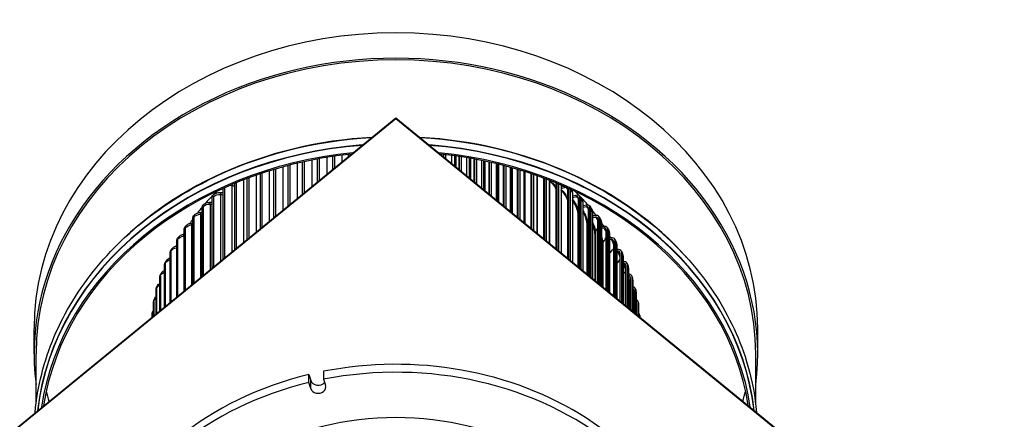
# Model space of a CAD drawing. Units: inches. Extents: x 0.5 to 67.5, y 1.5 to 42.5.
# Drawn here: x 9.7 to 22.3, y 19.2 to 24.3 of the extents above; entities that cross this region are included whole.
import ezdxf

# ---------------------------------------------------------------- set-up
doc = ezdxf.new("R2010")
doc.units = ezdxf.units.IN
doc.header["$LTSCALE"] = 4
doc.header["$MEASUREMENT"] = 0
for name, color, linetype, lineweight in [('Motor', 95, 'Continuous', 25), ('Visible (ANSI)', 7, 'Continuous', 25), ('Visible Narrow (ANSI)', 7, 'Continuous', 25)]:
    doc.layers.add(name, color=color, linetype=linetype, lineweight=lineweight)

msp = doc.modelspace()

# ---------------------------------------------------------------- linework, layer by layer
at = {"layer": 'Motor'}
for p, q in [((13.365, 19.672), (13.365, 19.774)), ((13.365, 19.774), (13.39, 19.698)), ((13.555, 19.816), (13.555, 19.714)), ((13.39, 19.595), (13.365, 19.672)), ((13.39, 19.595), (13.39, 19.698)), ((13.555, 19.714), (13.58, 19.637))]:
    msp.add_line(p, q, dxfattribs=at)
for centre, major_axis, start_param, end_param in [((14.479, 16.691), (3.937, 0), 0, 1.807593), ((14.479, 16.589), (3.937, 0), 6.046389, 8.090778), ((14.479, 16.691), (-3.937, 0), 4.999191, 5.996383), ((14.479, 16.589), (-3.937, 0), 4.999191, 5.996383), ((13.485, 19.718), (-0.0984, 0), 0.261799, 2.567582), ((13.485, 19.616), (0.0984, 0), 3.403392, 6.544985), ((14.479, 16.589), (3.228, 0), 6.061871, 9.646129)]:
    msp.add_ellipse(centre, major_axis=major_axis, ratio=0.816497, start_param=start_param, end_param=end_param, dxfattribs=at)
at = {"layer": 'Visible (ANSI)'}
for p, q in [((6.701, 16.705), (14.479, 23.056)), ((14.479, 23.042), (6.701, 16.691)), ((14.479, 23.056), (22.257, 16.705)), ((14.479, 23.042), (14.479, 23.056)), ((22.257, 16.691), (14.479, 23.042)), ((13.673, 22.398), (13.673, 22.562)), ((13.872, 22.561), (13.872, 22.588)), ((15.062, 22.58), (15.062, 22.59)), ((15.086, 22.588), (15.086, 22.56)), ((15.091, 22.556), (15.091, 22.587)), ((15.251, 22.426), (15.251, 22.567)), ((15.283, 22.562), (15.283, 22.399)), ((15.29, 22.394), (15.29, 22.561)), ((15.437, 22.274), (15.437, 22.537)), ((13.1, 21.93), (13.1, 22.446)), ((13.286, 22.082), (13.286, 22.491)), ((13.477, 22.239), (13.477, 22.53)), ((15.477, 22.53), (15.477, 22.241)), ((15.486, 22.234), (15.486, 22.529)), ((15.619, 22.125), (15.619, 22.502)), ((15.667, 22.492), (15.667, 22.086)), ((15.677, 22.078), (15.677, 22.49)), ((15.796, 21.98), (15.796, 22.461)), ((15.852, 22.447), (15.852, 21.935)), ((15.863, 21.926), (15.863, 22.445)), ((15.968, 21.84), (15.968, 22.416)), ((12.579, 21.505), (12.579, 22.281)), ((12.746, 21.641), (12.746, 22.34)), ((12.919, 21.783), (12.919, 22.395)), ((16.031, 22.398), (16.031, 21.789)), ((16.043, 21.779), (16.043, 22.394)), ((16.133, 21.705), (16.133, 22.366)), ((16.203, 22.343), (16.203, 21.649)), ((16.217, 21.637), (16.217, 22.339)), ((16.281, 22.316), (16.281, 21.585)), ((16.291, 21.576), (16.291, 22.313)), ((16.368, 22.285), (16.368, 21.514)), ((12.421, 21.376), (12.421, 22.218)), ((16.383, 21.502), (16.383, 22.279)), ((16.441, 22.257), (16.441, 21.454)), ((16.442, 21.454), (16.442, 22.257)), ((16.524, 22.223), (16.524, 21.386)), ((16.541, 21.373), (16.541, 22.217)), ((16.593, 22.193), (16.593, 21.33)), ((16.628, 22.179), (16.593, 22.169)), ((16.593, 22.152), (16.649, 22.168)), ((12.132, 21.14), (12.132, 22.048)), ((12.272, 21.254), (12.272, 22.154)), ((16.672, 22.152), (16.672, 21.265)), ((16.69, 21.251), (16.69, 22.152)), ((16.736, 22.081), (16.736, 21.213)), ((16.797, 22.068), (16.736, 22.055)), ((16.736, 22.038), (16.786, 22.048)), ((16.811, 22.031), (16.811, 21.152)), ((16.829, 21.137), (16.829, 22.044)), ((12.002, 21.034), (12.002, 21.919)), ((16.87, 21.962), (16.87, 21.104)), ((16.924, 21.94), (16.87, 21.932)), ((16.87, 21.915), (16.914, 21.921)), ((16.939, 21.903), (16.939, 21.047)), ((16.959, 21.031), (16.959, 21.915)), ((11.883, 20.937), (11.883, 21.783)), ((16.806, 21.845), (16.806, 21.156)), ((16.994, 21.837), (16.994, 21.002)), ((17.042, 21.806), (16.994, 21.802)), ((16.994, 21.785), (17.03, 21.788)), ((17.078, 20.934), (17.078, 21.779)), ((16.92, 21.714), (16.92, 21.063)), ((17.057, 21.768), (17.057, 20.951)), ((17.108, 21.704), (17.108, 20.909)), ((17.148, 21.667), (17.108, 21.665)), ((11.774, 20.848), (11.774, 21.642)), ((17.024, 21.578), (17.024, 20.978)), ((17.108, 21.648), (17.136, 21.649)), ((17.164, 21.627), (17.164, 20.864)), ((17.186, 20.846), (17.186, 21.638)), ((17.211, 21.566), (17.211, 20.825)), ((11.678, 20.769), (11.678, 21.494)), ((17.117, 21.437), (17.117, 20.902)), ((17.243, 21.521), (17.211, 21.522)), ((17.211, 21.505), (17.231, 21.504)), ((17.26, 21.481), (17.26, 20.786)), ((17.282, 20.767), (17.282, 21.49)), ((17.303, 21.423), (17.303, 20.75)), ((11.593, 20.7), (11.593, 21.343)), ((17.326, 21.371), (17.303, 21.373)), ((17.303, 21.356), (17.313, 21.355)), ((17.343, 21.33), (17.343, 20.717)), ((17.366, 20.698), (17.366, 21.338)), ((17.383, 21.276), (17.383, 20.685)), ((11.521, 20.641), (11.521, 21.186)), ((17.397, 21.217), (17.383, 21.219)), ((17.383, 21.202), (17.384, 21.202)), ((17.415, 21.175), (17.415, 20.659)), ((17.438, 20.64), (17.438, 21.182)), ((11.461, 20.593), (11.461, 21.027)), ((17.451, 21.124), (17.451, 20.629)), ((17.456, 21.06), (17.451, 21.061)), ((17.498, 20.591), (17.498, 21.022)), ((17.473, 21.017), (17.473, 20.611)), ((17.507, 20.969), (17.507, 20.584)), ((11.415, 20.554), (11.415, 20.864)), ((17.519, 20.856), (17.519, 20.574)), ((17.544, 20.554), (17.544, 20.86)), ((17.55, 20.812), (17.55, 20.548)), ((11.381, 20.527), (11.381, 20.7)), ((17.552, 20.692), (17.552, 20.547)), ((17.577, 20.526), (17.577, 20.695)), ((17.581, 20.652), (17.581, 20.523)), ((11.361, 20.51), (11.361, 20.534)), ((17.597, 20.51), (17.597, 20.529)), ((9.854, 20.04), (9.854, 20.364)), ((19.104, 20.04), (19.104, 20.364)), ((9.879, 19.399), (9.879, 20.04)), ((19.079, 19.399), (19.079, 20.04))]:
    msp.add_line(p, q, dxfattribs=at)
for centre, major_axis, ratio, start_param, end_param in [((14.479, 20.364), (-4.625, 0), 0.816497, 3.141593, 6.283185), ((14.479, 20.04), (-4.625, 0), 0.816497, 3.037571, 6.387207), ((14.479, 20.04), (-4.6, 0), 0.816497, 3.141593, 6.283185), ((14.479, 18.909), (-4.564, 0), 0.816497, 4.832918, 6.162656), ((14.479, 18.914), (-4.54, 0), 0.816497, 4.838009, 6.157565), ((14.479, 18.909), (4.564, 0), 0.816497, 0.120529, 1.450267), ((14.479, 18.914), (4.54, 0), 0.816497, 0.12562, 1.445176), ((16.621, 22.11), (0.0457, 0.0559), 0.408495, 0.441722, 0.522378), ((16.621, 22.11), (0.0457, 0.0559), 0.408495, 5.819779, 6.061729), ((14.479, 20.533), (3, 0), 0.816497, 2.467373, 2.517567), ((12.205, 21.995), (-0.0662, 0.0712), 0.433606, 0, 0.436804), ((14.479, 20.533), (3, 0), 0.816497, 2.439632, 2.4623), ((14.479, 20.533), (3, 0), 0.816497, 0.676132, 0.701961), ((16.756, 21.992), (0.0492, 0.0528), 0.434295, 5.847171, 6.832955), ((16.756, 21.992), (0.0663, 0.0711), 0.434295, 5.847171, 6.832955), ((14.479, 20.533), (3, 0), 0.816497, 0.612336, 0.664936), ((14.479, 20.533), (3, 0), 0.816497, 2.542082, 2.57929), ((12.079, 21.87), (-0.0708, 0.0667), 0.457601, 0, 0.40708), ((16.882, 21.867), (0.0527, 0.0494), 0.458237, 5.876961, 6.862746), ((16.882, 21.867), (0.0709, 0.0665), 0.458237, 5.876961, 6.862746), ((11.963, 21.739), (-0.0752, 0.0617), 0.479638, 0, 0.374978), ((14.479, 20.533), (3, 0), 0.816497, 0.546739, 0.580547), ((16.997, 21.735), (0.0559, 0.0457), 0.480218, 5.909129, 6.894913), ((16.997, 21.735), (0.0753, 0.0615), 0.480218, 5.909129, 6.894913), ((11.859, 21.602), (-0.0793, 0.0562), 0.499622, 0, 0.340548), ((14.479, 20.533), (3, 0), 0.816497, 2.616688, 2.642586), ((14.479, 20.533), (3, 0), 0.816497, 0.481064, 0.502602), ((17.102, 21.598), (0.0794, 0.0561), 0.500145, 5.943622, 6.929406), ((14.479, 20.533), (3, 0), 0.816497, 2.693854, 2.706682), ((17.102, 21.598), (0.059, 0.0417), 0.500145, 5.943622, 6.929406), ((14.479, 20.533), (3, 0), 0.816497, 0.415628, 0.425616), ((11.765, 21.459), (-0.0831, 0.0504), 0.517469, 0, 0.303878), ((17.195, 21.455), (0.0618, 0.0373), 0.517932, 5.980353, 6.966137), ((17.195, 21.455), (0.0832, 0.0502), 0.517932, 5.980353, 6.966137), ((11.683, 21.312), (-0.0866, 0.0441), 0.533102, 0, 0.265095), ((17.277, 21.308), (0.0644, 0.0326), 0.533502, 6.019192, 7.004976), ((17.277, 21.308), (0.0867, 0.0439), 0.533502, 6.019192, 7.004976), ((11.613, 21.161), (-0.0897, 0.0375), 0.546453, 0, 0.224375), ((17.346, 21.157), (0.0667, 0.0277), 0.54679, 6.059962, 7.045747), ((17.346, 21.157), (0.0898, 0.0373), 0.54679, 6.059962, 7.045747), ((11.555, 21.006), (-0.0923, 0.0305), 0.557467, 0, 0.181939), ((17.404, 21.002), (0.0686, 0.0225), 0.557738, 6.102442, 6.925254), ((17.404, 21.002), (0.0924, 0.0303), 0.557738, 6.102442, 7.088226), ((17.449, 20.844), (0.0945, 0.023), 0.566299, 6.146357, 7.057985), ((11.51, 20.849), (-0.0944, 0.0232), 0.566095, 0, 0.138059), ((17.449, 20.844), (0.0702, 0.0171), 0.566299, 6.146357, 6.747896), ((11.477, 20.689), (-0.096, 0.0156), 0.5723, 0, 0.093048), ((17.481, 20.685), (0.096, 0.0154), 0.572437, 6.191395, 6.956246), ((17.481, 20.685), (0.0713, 0.0115), 0.572437, 6.191395, 6.431849), ((11.458, 20.528), (-0.0969, 0.008), 0.576057, 0, 0.047258), ((17.5, 20.524), (0.0969, 0.0077), 0.576126, 6.237201, 6.823081), ((14.479, 20.352), (-4.575, 0), 0.816497, 0.213894, 0.248104), ((14.479, 20.352), (4.575, 0), 0.816497, 6.035081, 6.069292)]:
    msp.add_ellipse(centre, major_axis=major_axis, ratio=ratio, start_param=start_param, end_param=end_param, dxfattribs=at)
for points in [[(16.368, 22.275), (16.364, 22.28), (16.361, 22.284), (16.357, 22.289)], [(12.411, 22.214), (12.414, 22.214), (12.418, 22.214), (12.421, 22.213)], [(16.593, 22.195), (16.593, 22.194), (16.593, 22.194), (16.593, 22.193)], [(12.217, 22.1), (12.235, 22.1), (12.254, 22.1), (12.272, 22.1)], [(12.085, 21.975), (12.101, 21.976), (12.116, 21.977), (12.132, 21.978)], [(11.964, 21.844), (11.976, 21.846), (11.989, 21.847), (12.002, 21.848)], [(11.853, 21.707), (11.863, 21.708), (11.873, 21.71), (11.883, 21.712)], [(11.753, 21.564), (11.76, 21.565), (11.767, 21.567), (11.774, 21.568)], [(11.666, 21.416), (11.67, 21.417), (11.674, 21.418), (11.678, 21.419)], [(11.59, 21.264), (11.591, 21.264), (11.592, 21.265), (11.593, 21.265)]]:
    msp.add_open_spline(points, degree=3, dxfattribs=at)
for points, knots in [([(9.867, 19.291), (9.882, 19.456), (9.91, 19.62), (10.032, 20.105), (10.167, 20.422), (10.528, 21.013), (10.758, 21.291), (11.293, 21.784), (11.603, 22.004), (11.98, 22.207), (12.022, 22.229), (12.064, 22.25)], [13.806479, 13.806479, 13.806479, 13.806479, 15.323327, 15.323327, 18.372737, 18.372737, 21.424823, 21.424823, 24.482479, 24.482479, 24.856972, 24.856972, 24.856972, 24.856972]), ([(16.524, 22.15), (16.518, 22.162), (16.511, 22.173), (16.493, 22.197), (16.483, 22.209), (16.463, 22.23), (16.452, 22.24), (16.442, 22.249)], [0.2724011, 0.2724011, 0.2724011, 0.2724011, 0.3809516, 0.3809516, 0.4998319, 0.4998319, 0.6081822, 0.6081822, 0.6081822, 0.6081822]), ([(16.894, 22.25), (17.24, 22.076), (17.561, 21.862), (18.117, 21.379), (18.358, 21.105), (18.741, 20.521), (18.887, 20.206), (19.035, 19.689), (19.072, 19.49), (19.09, 19.291)], [0, 0, 0, 0, 3.087347, 3.087347, 6.153037, 6.153037, 9.211706, 9.211706, 11.048728, 11.048728, 11.048728, 11.048728]), ([(12.139, 22.066), (12.149, 22.077), (12.162, 22.085), (12.188, 22.096), (12.203, 22.1), (12.217, 22.1)], [0, 0, 0, 0, 0.1139874, 0.1139874, 0.2236456, 0.2236456, 0.2236456, 0.2236456]), ([(16.672, 22.008), (16.669, 22.017), (16.665, 22.026), (16.654, 22.047), (16.647, 22.06), (16.63, 22.085), (16.621, 22.098), (16.605, 22.117), (16.599, 22.123), (16.593, 22.13)], [0.181164, 0.181164, 0.181164, 0.181164, 0.2704038, 0.2704038, 0.3842916, 0.3842916, 0.5050586, 0.5050586, 0.5725829, 0.5725829, 0.5725829, 0.5725829]), ([(16.722, 22.137), (16.725, 22.13), (16.728, 22.123), (16.734, 22.105), (16.736, 22.093), (16.736, 22.081)], [0.1585421, 0.1585421, 0.1585421, 0.1585421, 0.2167056, 0.2167056, 0.3067117, 0.3067117, 0.3067117, 0.3067117]), ([(16.823, 22.063), (16.833, 22.053), (16.843, 22.041), (16.857, 22.017), (16.863, 22.004), (16.869, 21.982), (16.87, 21.972), (16.87, 21.962)], [0, 0, 0, 0, 0.1141432, 0.1141432, 0.2154616, 0.2154616, 0.2910358, 0.2910358, 0.2910358, 0.2910358]), ([(12.008, 21.937), (12.018, 21.948), (12.03, 21.957), (12.05, 21.967), (12.056, 21.97), (12.07, 21.974), (12.078, 21.975), (12.085, 21.975)], [0, 0, 0, 0, 0.1148133, 0.1148133, 0.1695543, 0.1695543, 0.2266005, 0.2266005, 0.2266005, 0.2266005]), ([(16.806, 21.845), (16.806, 21.848), (16.805, 21.853), (16.803, 21.866), (16.801, 21.874), (16.795, 21.892), (16.791, 21.904), (16.78, 21.928), (16.773, 21.941), (16.758, 21.968), (16.748, 21.981), (16.738, 21.995), (16.737, 21.996), (16.736, 21.998)], [0, 0, 0, 0, 0.0814918, 0.0814918, 0.1694855, 0.1694855, 0.2741953, 0.2741953, 0.3906298, 0.3906298, 0.5134939, 0.5134939, 0.5245724, 0.5245724, 0.5245724, 0.5245724]), ([(16.953, 21.933), (16.963, 21.922), (16.972, 21.91), (16.985, 21.885), (16.989, 21.873), (16.993, 21.852), (16.994, 21.844), (16.994, 21.837)], [0, 0, 0, 0, 0.1150052, 0.1150052, 0.2135611, 0.2135611, 0.274746, 0.274746, 0.274746, 0.274746]), ([(11.888, 21.801), (11.898, 21.812), (11.909, 21.822), (11.933, 21.837), (11.946, 21.842), (11.961, 21.844), (11.962, 21.844), (11.964, 21.844)], [0, 0, 0, 0, 0.115652, 0.115652, 0.2192526, 0.2192526, 0.2293185, 0.2293185, 0.2293185, 0.2293185]), ([(16.92, 21.714), (16.92, 21.718), (16.92, 21.724), (16.918, 21.737), (16.916, 21.746), (16.91, 21.765), (16.906, 21.777), (16.896, 21.803), (16.889, 21.817), (16.878, 21.837), (16.874, 21.845), (16.87, 21.852)], [0, 0, 0, 0, 0.0824851, 0.0824851, 0.1726933, 0.1726933, 0.280551, 0.280551, 0.3998795, 0.3998795, 0.461941, 0.461941, 0.461941, 0.461941]), ([(17.072, 21.797), (17.082, 21.785), (17.09, 21.772), (17.101, 21.747), (17.105, 21.735), (17.108, 21.717), (17.108, 21.71), (17.108, 21.704)], [0, 0, 0, 0, 0.1158948, 0.1158948, 0.2107391, 0.2107391, 0.2578419, 0.2578419, 0.2578419, 0.2578419]), ([(11.779, 21.658), (11.788, 21.67), (11.798, 21.681), (11.822, 21.697), (11.834, 21.703), (11.849, 21.706), (11.851, 21.707), (11.853, 21.707)], [0, 0, 0, 0, 0.1163193, 0.1163193, 0.2189695, 0.2189695, 0.2331843, 0.2331843, 0.2331843, 0.2331843]), ([(17.024, 21.578), (17.024, 21.583), (17.024, 21.589), (17.022, 21.603), (17.02, 21.612), (17.015, 21.633), (17.011, 21.645), (17.003, 21.668), (16.999, 21.678), (16.994, 21.688)], [0, 0, 0, 0, 0.0845536, 0.0845536, 0.1778764, 0.1778764, 0.2894593, 0.2894593, 0.3733424, 0.3733424, 0.3733424, 0.3733424]), ([(17.181, 21.654), (17.185, 21.648), (17.189, 21.642), (17.199, 21.624), (17.204, 21.611), (17.209, 21.588), (17.211, 21.577), (17.211, 21.566)], [0, 0, 0, 0, 0.0574417, 0.0574417, 0.1558782, 0.1558782, 0.2406393, 0.2406393, 0.2406393, 0.2406393]), ([(11.682, 21.51), (11.69, 21.522), (11.699, 21.534), (11.721, 21.552), (11.733, 21.558), (11.748, 21.563), (11.751, 21.563), (11.753, 21.564)], [0, 0, 0, 0, 0.1163841, 0.1163841, 0.2177766, 0.2177766, 0.2377176, 0.2377176, 0.2377176, 0.2377176]), ([(11.596, 21.356), (11.603, 21.369), (11.611, 21.381), (11.632, 21.4), (11.643, 21.408), (11.658, 21.414), (11.662, 21.415), (11.666, 21.416)], [0, 0, 0, 0, 0.1149085, 0.1149085, 0.2145273, 0.2145273, 0.2428913, 0.2428913, 0.2428913, 0.2428913]), ([(17.117, 21.437), (17.117, 21.442), (17.117, 21.448), (17.115, 21.464), (17.113, 21.473), (17.11, 21.487), (17.109, 21.491), (17.108, 21.494)], [0, 0, 0, 0, 0.08773, 0.08773, 0.1850941, 0.1850941, 0.2181472, 0.2181472, 0.2181472, 0.2181472]), ([(17.278, 21.505), (17.282, 21.499), (17.285, 21.493), (17.293, 21.475), (17.297, 21.463), (17.302, 21.442), (17.303, 21.433), (17.303, 21.423)], [0, 0, 0, 0, 0.0573858, 0.0573858, 0.1501506, 0.1501506, 0.222731, 0.222731, 0.222731, 0.222731]), ([(17.363, 21.352), (17.367, 21.345), (17.369, 21.339), (17.376, 21.321), (17.379, 21.31), (17.382, 21.292), (17.383, 21.284), (17.383, 21.276)], [0, 0, 0, 0, 0.056523, 0.056523, 0.1417685, 0.1417685, 0.204306, 0.204306, 0.204306, 0.204306]), ([(11.523, 21.198), (11.529, 21.211), (11.536, 21.223), (11.553, 21.243), (11.563, 21.252), (11.579, 21.26), (11.584, 21.262), (11.59, 21.264)], [0, 0, 0, 0, 0.1100835, 0.1100835, 0.2067003, 0.2067003, 0.2486934, 0.2486934, 0.2486934, 0.2486934]), ([(17.436, 21.194), (17.439, 21.188), (17.441, 21.181), (17.446, 21.165), (17.448, 21.155), (17.451, 21.138), (17.451, 21.131), (17.451, 21.124)], [0, 0, 0, 0, 0.0539604, 0.0539604, 0.1300439, 0.1300439, 0.1854399, 0.1854399, 0.1854399, 0.1854399]), ([(11.463, 21.037), (11.467, 21.048), (11.472, 21.06), (11.486, 21.08), (11.494, 21.088), (11.509, 21.099), (11.515, 21.103), (11.521, 21.106)], [0, 0, 0, 0, 0.0992932, 0.0992932, 0.1890174, 0.1890174, 0.2410292, 0.2410292, 0.2410292, 0.2410292]), ([(17.496, 21.032), (17.498, 21.026), (17.5, 21.02), (17.503, 21.006), (17.505, 20.997), (17.506, 20.982), (17.507, 20.976), (17.507, 20.969)], [0, 0, 0, 0, 0.0484618, 0.0484618, 0.1143562, 0.1143562, 0.1662393, 0.1662393, 0.1662393, 0.1662393]), ([(11.416, 20.872), (11.418, 20.882), (11.421, 20.891), (11.429, 20.908), (11.435, 20.917), (11.447, 20.93), (11.454, 20.936), (11.461, 20.941)], [0, 0, 0, 0, 0.0810732, 0.0810732, 0.1540743, 0.1540743, 0.2227202, 0.2227202, 0.2227202, 0.2227202]), ([(11.381, 20.705), (11.383, 20.712), (11.384, 20.718), (11.388, 20.731), (11.39, 20.737), (11.396, 20.75), (11.401, 20.756), (11.408, 20.766), (11.411, 20.769), (11.415, 20.772)], [0, 0, 0, 0, 0.0583958, 0.0583958, 0.109461, 0.109461, 0.1672773, 0.1672773, 0.2018372, 0.2018372, 0.2018372, 0.2018372]), ([(17.543, 20.867), (17.544, 20.863), (17.545, 20.858), (17.547, 20.849), (17.547, 20.846), (17.549, 20.836), (17.549, 20.831), (17.55, 20.821), (17.55, 20.816), (17.55, 20.812)], [0, 0, 0, 0, 0.0394268, 0.0394268, 0.0666249, 0.0666249, 0.1095842, 0.1095842, 0.1470891, 0.1470891, 0.1470891, 0.1470891]), ([(17.577, 20.7), (17.577, 20.697), (17.578, 20.693), (17.579, 20.687), (17.579, 20.684), (17.58, 20.677), (17.58, 20.672), (17.581, 20.663), (17.581, 20.659), (17.581, 20.654), (17.581, 20.653), (17.581, 20.652)], [0, 0, 0, 0, 0.028361, 0.028361, 0.0500879, 0.0500879, 0.0852205, 0.0852205, 0.1197466, 0.1197466, 0.1276856, 0.1276856, 0.1276856, 0.1276856]), ([(11.361, 20.536), (11.361, 20.541), (11.362, 20.544), (11.362, 20.551), (11.363, 20.553), (11.364, 20.56), (11.365, 20.565), (11.368, 20.574), (11.37, 20.579), (11.375, 20.588), (11.378, 20.593), (11.381, 20.597)], [0, 0, 0, 0, 0.0373187, 0.0373187, 0.0602053, 0.0602053, 0.0946774, 0.0946774, 0.1355448, 0.1355448, 0.1758851, 0.1758851, 0.1758851, 0.1758851]), ([(17.597, 20.532), (17.597, 20.529), (17.597, 20.527), (17.598, 20.521), (17.598, 20.517), (17.598, 20.511), (17.598, 20.51), (17.598, 20.509)], [0, 0, 0, 0, 0.01812232, 0.01812232, 0.05044824, 0.05044824, 0.05873296, 0.05873296, 0.05873296, 0.05873296])]:
    msp.add_open_spline(points, degree=3, knots=knots, dxfattribs=at)
at = {"layer": 'Visible Narrow (ANSI)'}
for p, q in [((13.5, 22.534), (13.5, 22.257)), ((13.594, 22.55), (13.594, 22.334)), ((13.696, 22.565), (13.696, 22.417)), ((13.789, 22.578), (13.789, 22.493)), ((13.895, 22.59), (13.895, 22.58)), ((15.055, 22.591), (15.055, 22.586)), ((15.114, 22.585), (15.114, 22.537)), ((15.188, 22.576), (15.188, 22.477)), ((15.227, 22.57), (15.227, 22.445)), ((15.245, 22.568), (15.245, 22.431)), ((15.313, 22.558), (15.313, 22.375)), ((15.382, 22.547), (15.382, 22.319)), ((15.415, 22.541), (15.415, 22.292)), ((15.431, 22.539), (15.431, 22.279)), ((13.035, 22.429), (13.035, 21.878)), ((13.121, 22.451), (13.121, 21.948)), ((13.216, 22.475), (13.216, 22.025)), ((13.308, 22.496), (13.308, 22.1)), ((13.403, 22.515), (13.403, 22.178)), ((15.508, 22.525), (15.508, 22.216)), ((15.573, 22.512), (15.573, 22.163)), ((15.598, 22.507), (15.598, 22.142)), ((15.613, 22.503), (15.613, 22.13)), ((15.699, 22.485), (15.699, 22.06)), ((15.759, 22.471), (15.759, 22.011)), ((15.777, 22.466), (15.777, 21.996)), ((15.791, 22.463), (15.791, 21.985)), ((15.884, 22.439), (15.884, 21.909)), ((15.939, 22.424), (15.939, 21.864)), ((15.95, 22.421), (15.95, 21.855)), ((15.962, 22.417), (15.962, 21.845)), ((12.598, 22.288), (12.598, 21.521)), ((12.692, 22.322), (12.692, 21.598)), ((12.765, 22.347), (12.765, 21.657)), ((12.86, 22.377), (12.86, 21.735)), ((12.94, 22.402), (12.94, 21.8)), ((16.064, 22.388), (16.064, 21.762)), ((16.114, 22.372), (16.114, 21.721)), ((16.117, 22.371), (16.117, 21.719)), ((16.128, 22.368), (16.128, 21.71)), ((16.236, 22.332), (16.236, 21.621)), ((12.289, 22.161), (12.289, 21.268)), ((12.38, 22.192), (12.38, 21.343)), ((12.439, 22.226), (12.439, 21.391)), ((12.532, 22.263), (12.532, 21.467)), ((16.286, 22.279), (16.286, 21.58)), ((16.401, 22.272), (16.401, 21.486)), ((16.558, 22.209), (16.558, 21.358)), ((12.148, 22.049), (12.148, 21.153)), ((12.237, 22.076), (12.237, 21.226)), ((16.706, 22.139), (16.706, 21.237)), ((12.016, 21.921), (12.016, 21.046)), ((12.104, 21.953), (12.104, 21.117)), ((16.845, 22.017), (16.845, 21.124)), ((11.896, 21.786), (11.896, 20.947)), ((11.98, 21.823), (11.98, 21.016)), ((16.808, 21.857), (16.808, 21.154)), ((16.973, 21.887), (16.973, 21.019)), ((11.868, 21.686), (11.868, 20.924)), ((16.924, 21.73), (16.924, 21.06)), ((17.091, 21.75), (17.091, 20.923)), ((11.766, 21.544), (11.766, 20.842)), ((11.786, 21.645), (11.786, 20.858)), ((17.029, 21.596), (17.029, 20.974)), ((17.198, 21.608), (17.198, 20.836)), ((11.688, 21.499), (11.688, 20.778)), ((17.124, 21.457), (17.124, 20.897)), ((17.293, 21.46), (17.293, 20.759)), ((11.602, 21.347), (11.602, 20.708)), ((11.677, 21.396), (11.677, 20.768)), ((17.375, 21.307), (17.375, 20.691)), ((11.529, 21.192), (11.529, 20.648)), ((17.446, 21.151), (17.446, 20.634)), ((11.468, 21.032), (11.468, 20.598)), ((17.41, 21.088), (17.41, 20.663)), ((17.463, 20.929), (17.463, 20.619)), ((17.504, 20.991), (17.504, 20.586)), ((11.419, 20.87), (11.419, 20.558)), ((17.548, 20.828), (17.548, 20.55)), ((11.384, 20.706), (11.384, 20.53)), ((17.58, 20.663), (17.58, 20.524)), ((11.362, 20.54), (11.362, 20.512))]:
    msp.add_line(p, q, dxfattribs=at)
for centre, major_axis, start_param, end_param in [((14.479, 19.058), (4.6, 0), 1.637728, 2.511177), ((14.479, 19.05), (4.604, 0), 1.638967, 2.12302), ((14.479, 19.058), (4.6, 0), 0.628759, 1.503864), ((14.479, 19.05), (4.604, 0), 1.018573, 1.502626), ((14.479, 18.968), (-4.601, 0), 4.804932, 6.190642), ((14.479, 18.965), (-4.599, 0), 4.806372, 6.189203), ((14.479, 18.968), (4.601, 0), 0.092543, 1.478253), ((14.479, 18.965), (4.599, 0), 0.093983, 1.476814)]:
    msp.add_ellipse(centre, major_axis=major_axis, ratio=0.816497, start_param=start_param, end_param=end_param, dxfattribs=at)
for points in [[(16.281, 22.311), (16.284, 22.3), (16.286, 22.289), (16.286, 22.279)], [(16.281, 22.284), (16.282, 22.282), (16.284, 22.281), (16.286, 22.279)], [(12.363, 22.194), (12.369, 22.194), (12.374, 22.193), (12.38, 22.192)], [(12.379, 22.201), (12.38, 22.198), (12.38, 22.195), (12.38, 22.192)], [(12.38, 22.192), (12.394, 22.19), (12.407, 22.187), (12.421, 22.184)], [(16.442, 22.257), (16.474, 22.233), (16.505, 22.198), (16.524, 22.164)], [(16.593, 22.195), (16.593, 22.194), (16.593, 22.194), (16.593, 22.193)], [(16.649, 22.168), (16.657, 22.161), (16.665, 22.154), (16.672, 22.145)], [(12.132, 22.048), (12.14, 22.055), (12.148, 22.056), (12.148, 22.049)], [(12.148, 22.049), (12.17, 22.07), (12.205, 22.08), (12.237, 22.076)], [(12.237, 22.076), (12.249, 22.075), (12.26, 22.073), (12.272, 22.072)], [(16.705, 22.145), (16.706, 22.143), (16.706, 22.141), (16.706, 22.139)], [(16.706, 22.139), (16.725, 22.124), (16.736, 22.102), (16.736, 22.081)], [(16.786, 22.048), (16.795, 22.04), (16.803, 22.031), (16.811, 22.02)], [(16.829, 22.044), (16.838, 22.037), (16.845, 22.023), (16.845, 22.017)], [(12.002, 21.919), (12.009, 21.927), (12.016, 21.928), (12.016, 21.921)], [(12.016, 21.921), (12.037, 21.943), (12.071, 21.955), (12.104, 21.953)], [(12.104, 21.953), (12.113, 21.952), (12.122, 21.951), (12.132, 21.951)], [(16.845, 22.017), (16.861, 22.001), (16.87, 21.982), (16.87, 21.962)], [(16.914, 21.921), (16.923, 21.912), (16.931, 21.9), (16.939, 21.887)], [(16.959, 21.915), (16.967, 21.907), (16.973, 21.893), (16.973, 21.887)], [(11.883, 21.783), (11.89, 21.792), (11.896, 21.793), (11.896, 21.786)], [(11.896, 21.786), (11.915, 21.809), (11.948, 21.823), (11.98, 21.823)], [(11.98, 21.823), (11.987, 21.822), (11.995, 21.822), (12.002, 21.822)], [(16.806, 21.845), (16.806, 21.849), (16.807, 21.853), (16.808, 21.857)], [(16.808, 21.857), (16.809, 21.859), (16.81, 21.861), (16.811, 21.863)], [(16.973, 21.887), (16.987, 21.872), (16.994, 21.854), (16.994, 21.837)], [(17.03, 21.788), (17.04, 21.776), (17.049, 21.761), (17.057, 21.746)], [(17.078, 21.779), (17.085, 21.771), (17.091, 21.757), (17.091, 21.75)], [(11.774, 21.642), (11.781, 21.65), (11.786, 21.652), (11.786, 21.645)], [(11.786, 21.645), (11.804, 21.669), (11.835, 21.685), (11.868, 21.686)], [(11.868, 21.686), (11.873, 21.686), (11.878, 21.686), (11.883, 21.687)], [(16.92, 21.714), (16.92, 21.72), (16.922, 21.725), (16.924, 21.73)], [(16.924, 21.73), (16.929, 21.74), (16.934, 21.751), (16.939, 21.761)], [(17.091, 21.75), (17.102, 21.737), (17.108, 21.72), (17.108, 21.704)], [(11.688, 21.499), (11.704, 21.523), (11.734, 21.541), (11.766, 21.544)], [(11.766, 21.544), (11.769, 21.544), (11.772, 21.544), (11.774, 21.545)], [(17.024, 21.578), (17.024, 21.585), (17.026, 21.591), (17.029, 21.596)], [(17.029, 21.596), (17.039, 21.613), (17.048, 21.629), (17.057, 21.645)], [(17.136, 21.649), (17.147, 21.634), (17.157, 21.615), (17.164, 21.596)], [(17.186, 21.638), (17.192, 21.629), (17.198, 21.615), (17.198, 21.608)], [(17.198, 21.608), (17.206, 21.595), (17.211, 21.581), (17.211, 21.566)], [(11.678, 21.494), (11.683, 21.504), (11.688, 21.506), (11.688, 21.499)], [(17.117, 21.437), (17.117, 21.444), (17.119, 21.451), (17.124, 21.457)], [(17.124, 21.457), (17.137, 21.478), (17.151, 21.498), (17.164, 21.519)], [(17.231, 21.504), (17.242, 21.486), (17.253, 21.46), (17.26, 21.437)], [(17.282, 21.49), (17.288, 21.481), (17.293, 21.467), (17.293, 21.46)], [(17.293, 21.46), (17.299, 21.449), (17.303, 21.436), (17.303, 21.423)], [(11.593, 21.343), (11.598, 21.352), (11.602, 21.354), (11.602, 21.347)], [(11.602, 21.347), (11.616, 21.373), (11.645, 21.392), (11.677, 21.396)], [(11.677, 21.396), (11.677, 21.397), (11.677, 21.397), (11.678, 21.397)], [(17.211, 21.32), (17.228, 21.34), (17.244, 21.362), (17.26, 21.383)], [(17.366, 21.338), (17.371, 21.329), (17.375, 21.314), (17.375, 21.307)], [(17.375, 21.307), (17.38, 21.297), (17.383, 21.286), (17.383, 21.276)], [(11.521, 21.186), (11.525, 21.196), (11.529, 21.199), (11.529, 21.192)], [(11.529, 21.192), (11.539, 21.216), (11.564, 21.236), (11.593, 21.243)], [(11.59, 21.264), (11.591, 21.264), (11.592, 21.264), (11.593, 21.264)], [(17.303, 21.194), (17.317, 21.209), (17.33, 21.225), (17.343, 21.24)], [(17.438, 21.182), (17.442, 21.172), (17.446, 21.157), (17.446, 21.151)], [(17.446, 21.151), (17.449, 21.142), (17.451, 21.133), (17.451, 21.124)], [(11.461, 21.027), (11.465, 21.037), (11.468, 21.039), (11.468, 21.032)], [(11.468, 21.032), (11.475, 21.055), (11.496, 21.075), (11.521, 21.085)], [(17.383, 21.06), (17.392, 21.069), (17.401, 21.078), (17.41, 21.088)], [(17.41, 21.088), (17.412, 21.089), (17.413, 21.091), (17.415, 21.092)], [(17.498, 21.022), (17.501, 21.013), (17.504, 20.997), (17.504, 20.991)], [(11.419, 20.87), (11.425, 20.891), (11.44, 20.91), (11.461, 20.922)], [(17.451, 20.919), (17.455, 20.922), (17.459, 20.926), (17.463, 20.929)], [(17.463, 20.929), (17.467, 20.933), (17.471, 20.937), (17.473, 20.941)], [(17.504, 20.991), (17.506, 20.984), (17.507, 20.976), (17.507, 20.969)], [(11.415, 20.864), (11.417, 20.874), (11.419, 20.877), (11.419, 20.87)], [(17.507, 20.772), (17.512, 20.777), (17.516, 20.782), (17.519, 20.788)], [(17.544, 20.86), (17.546, 20.85), (17.548, 20.835), (17.548, 20.828)], [(17.548, 20.828), (17.55, 20.822), (17.55, 20.817), (17.55, 20.812)], [(11.381, 20.7), (11.383, 20.71), (11.384, 20.713), (11.384, 20.706)], [(11.384, 20.706), (11.387, 20.724), (11.399, 20.742), (11.415, 20.754)], [(17.577, 20.695), (17.579, 20.685), (17.58, 20.67), (17.58, 20.663)], [(17.58, 20.663), (17.581, 20.659), (17.581, 20.656), (17.581, 20.652)], [(11.361, 20.534), (11.362, 20.544), (11.362, 20.547), (11.362, 20.54)], [(11.362, 20.54), (11.364, 20.555), (11.371, 20.57), (11.381, 20.582)], [(17.55, 20.629), (17.551, 20.631), (17.552, 20.632), (17.552, 20.634)], [(17.597, 20.529), (17.598, 20.523), (17.598, 20.516), (17.598, 20.509)]]:
    msp.add_open_spline(points, degree=3, dxfattribs=at)
for points, knots in [([(12.217, 22.1), (12.221, 22.1), (12.225, 22.099), (12.227, 22.097), (12.234, 22.094), (12.237, 22.086), (12.237, 22.076)], [2.3900134, 2.3900134, 2.3900134, 2.3900134, 2.6258649, 2.6258649, 2.6258649, 3.1415927, 3.1415927, 3.1415927, 3.1415927]), ([(16.593, 22.14), (16.622, 22.113), (16.649, 22.076), (16.665, 22.041), (16.668, 22.036), (16.67, 22.031), (16.672, 22.026)], [1.6766108, 1.6766108, 1.6766108, 1.6766108, 2.5435549, 2.5435549, 2.5435549, 2.6761116, 2.6761116, 2.6761116, 2.6761116]), ([(12.085, 21.975), (12.089, 21.975), (12.092, 21.975), (12.095, 21.973), (12.1, 21.97), (12.104, 21.963), (12.104, 21.953)], [2.3917239, 2.3917239, 2.3917239, 2.3917239, 2.6258649, 2.6258649, 2.6258649, 3.1415927, 3.1415927, 3.1415927, 3.1415927]), ([(16.736, 22.011), (16.759, 21.984), (16.78, 21.951), (16.792, 21.921), (16.803, 21.897), (16.808, 21.874), (16.808, 21.857)], [1.795408, 1.795408, 1.795408, 1.795408, 2.543555, 2.543555, 2.543555, 3.141593, 3.141593, 3.141593, 3.141593]), ([(11.964, 21.844), (11.967, 21.844), (11.97, 21.844), (11.972, 21.843), (11.977, 21.84), (11.98, 21.833), (11.98, 21.823)], [2.3959916, 2.3959916, 2.3959916, 2.3959916, 2.6258649, 2.6258649, 2.6258649, 3.1415927, 3.1415927, 3.1415927, 3.1415927]), ([(16.87, 21.87), (16.886, 21.846), (16.9, 21.819), (16.909, 21.794), (16.919, 21.769), (16.924, 21.747), (16.924, 21.73)], [1.944432, 1.944432, 1.944432, 1.944432, 2.543555, 2.543555, 2.543555, 3.141593, 3.141593, 3.141593, 3.141593]), ([(11.853, 21.707), (11.856, 21.707), (11.858, 21.707), (11.86, 21.706), (11.865, 21.703), (11.868, 21.696), (11.868, 21.686)], [2.4026793, 2.4026793, 2.4026793, 2.4026793, 2.6258649, 2.6258649, 2.6258649, 3.1415927, 3.1415927, 3.1415927, 3.1415927]), ([(16.994, 21.714), (17.003, 21.696), (17.01, 21.678), (17.016, 21.661), (17.025, 21.636), (17.029, 21.613), (17.029, 21.596)], [2.1438007, 2.1438007, 2.1438007, 2.1438007, 2.5435549, 2.5435549, 2.5435549, 3.1415927, 3.1415927, 3.1415927, 3.1415927]), ([(11.753, 21.564), (11.756, 21.564), (11.758, 21.564), (11.76, 21.563), (11.764, 21.561), (11.766, 21.554), (11.766, 21.544)], [2.4116691, 2.4116691, 2.4116691, 2.4116691, 2.6258649, 2.6258649, 2.6258649, 3.1415927, 3.1415927, 3.1415927, 3.1415927]), ([(17.108, 21.536), (17.109, 21.531), (17.111, 21.527), (17.112, 21.523), (17.12, 21.498), (17.124, 21.474), (17.124, 21.457)], [2.4499117, 2.4499117, 2.4499117, 2.4499117, 2.5435549, 2.5435549, 2.5435549, 3.1415927, 3.1415927, 3.1415927, 3.1415927]), ([(11.666, 21.416), (11.667, 21.417), (11.669, 21.416), (11.671, 21.416), (11.674, 21.413), (11.677, 21.407), (11.677, 21.396)], [2.4228622, 2.4228622, 2.4228622, 2.4228622, 2.6258649, 2.6258649, 2.6258649, 3.1415927, 3.1415927, 3.1415927, 3.1415927]), ([(17.313, 21.355), (17.326, 21.331), (17.337, 21.297), (17.342, 21.27), (17.342, 21.267), (17.343, 21.265), (17.343, 21.262)], [1.570796, 1.570796, 1.570796, 1.570796, 2.687607, 2.687607, 2.687607, 2.80311, 2.80311, 2.80311, 2.80311]), ([(17.384, 21.202), (17.394, 21.177), (17.404, 21.142), (17.408, 21.115), (17.409, 21.104), (17.41, 21.095), (17.41, 21.088)], [1.570796, 1.570796, 1.570796, 1.570796, 2.687607, 2.687607, 2.687607, 3.141593, 3.141593, 3.141593, 3.141593]), ([(17.451, 21.013), (17.455, 20.994), (17.459, 20.974), (17.461, 20.957), (17.462, 20.946), (17.463, 20.937), (17.463, 20.929)], [1.995842, 1.995842, 1.995842, 1.995842, 2.687607, 2.687607, 2.687607, 3.141593, 3.141593, 3.141593, 3.141593])]:
    msp.add_open_spline(points, degree=3, knots=knots, dxfattribs=at)

doc.saveas('drawing.dxf')
